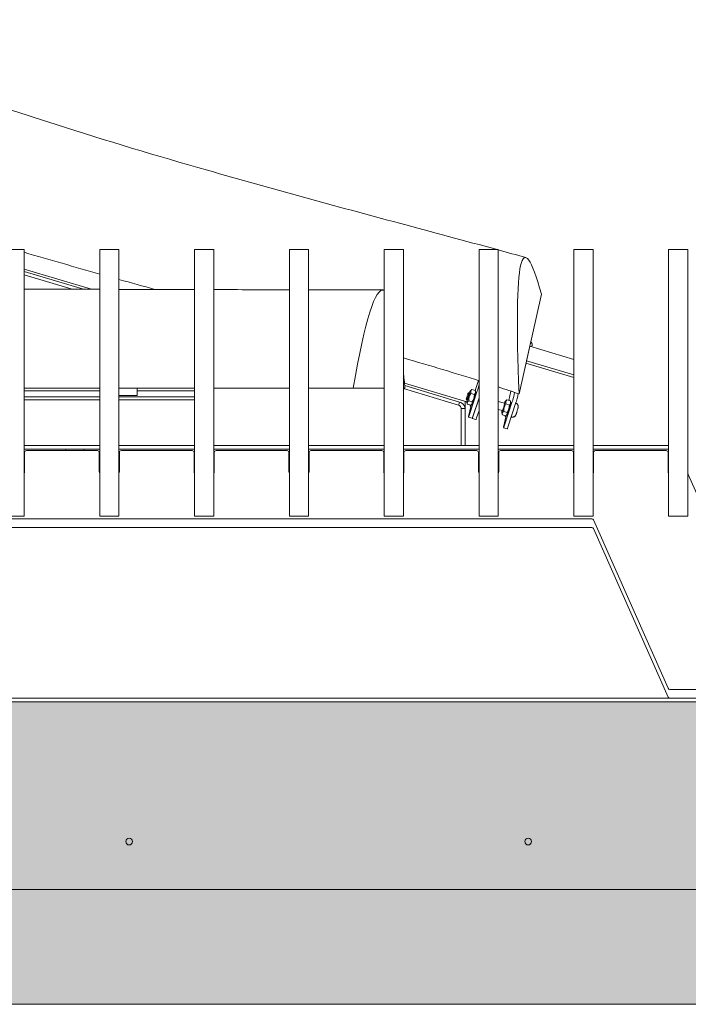
# Model space of a CAD drawing. Units: millimetres. Extents: x -7396 to 7775, y -763 to 5426.
# Drawn here: x 2303 to 2652, y 2327 to 2841 of the extents above; entities that cross this region are included whole.
import ezdxf

# ---------------------------------------------------------------- set-up
doc = ezdxf.new("R2010")
doc.units = ezdxf.units.MM
doc.header["$MEASUREMENT"] = 0
doc.layers.add('0_Pen_No__1', color=7, linetype='Continuous', lineweight=13)
doc.layers.add('0_Pen_No__3', color=7, linetype='Continuous', lineweight=18, true_color=0xff6600)

msp = doc.modelspace()

# ---------------------------------------------------------------- hatches: boundary and pattern name
at = {"layer": '0_Pen_No__1', "linetype": 'Continuous'}
h = msp.add_hatch(dxfattribs=at)
h.set_pattern_fill('Render', color=256, style=0, pattern_type=2)
h.set_pattern_definition([(45, (0, 70), (-22.27386, 22.27386), [0, -21, 0, -31.5]), (110, (70, 70), (29.60032, 10.77363), [0, -15.4, 0, -26.6])])
h.paths.add_polyline_path([(1349.6, 3761.84), (2953.6, 3761.84), (2953.6, 2326.84), (1349.6, 2326.84)])
h.paths.add_polyline_path([(1449.6, 3088.84), (2853.6, 3088.84), (2853.6, 2484.84), (1449.6, 2484.84)], flags=0)

# ---------------------------------------------------------------- linework, layer by layer
for p, q in [((2295.1, 2721.13), (2305.1, 2721.13)), ((2305.1, 2721.13), (2305.1, 2720.95)), ((2305.1, 2720.95), (2305.1, 2702.02)), ((2344.6, 2720.95), (2344.6, 2721.13)), ((2344.6, 2721.13), (2354.6, 2721.13)), ((2344.6, 2702.02), (2344.6, 2720.95)), ((2354.6, 2721.13), (2354.6, 2720.95)), ((2354.6, 2720.95), (2354.6, 2702.02)), ((2394.1, 2720.95), (2394.1, 2721.13)), ((2394.1, 2721.13), (2404.1, 2721.13)), ((2394.1, 2702.02), (2394.1, 2720.95)), ((2404.1, 2721.13), (2404.1, 2720.95)), ((2404.1, 2720.95), (2404.1, 2702.02)), ((2443.6, 2720.95), (2443.6, 2721.13)), ((2443.6, 2721.13), (2453.6, 2721.13)), ((2443.6, 2702.02), (2443.6, 2720.95)), ((2453.6, 2721.13), (2453.6, 2720.95)), ((2453.6, 2720.95), (2453.6, 2702.02)), ((2493.1, 2720.95), (2493.1, 2721.13)), ((2493.1, 2721.13), (2503.1, 2721.13)), ((2493.1, 2702.02), (2493.1, 2720.95)), ((2503.1, 2721.13), (2503.1, 2720.95)), ((2503.1, 2720.95), (2503.1, 2702.02)), ((2542.6, 2720.95), (2542.6, 2721.13)), ((2542.6, 2721.13), (2552.6, 2721.13)), ((2542.6, 2702.02), (2542.6, 2720.95)), ((2552.6, 2721.13), (2552.6, 2720.95)), ((2552.6, 2720.95), (2552.6, 2702.02)), ((2592.1, 2720.95), (2592.1, 2721.13)), ((2592.1, 2721.13), (2602.1, 2721.13)), ((2592.1, 2702.02), (2592.1, 2720.95)), ((2602.1, 2721.13), (2602.1, 2720.95)), ((2602.1, 2720.95), (2602.1, 2702.02)), ((2641.6, 2720.95), (2641.6, 2721.13)), ((2641.6, 2721.13), (2651.6, 2721.13)), ((2641.6, 2702.02), (2641.6, 2720.95)), ((2651.6, 2721.13), (2651.6, 2720.95)), ((2651.6, 2720.95), (2651.6, 2702.02)), ((2340.23, 2700.43), (2305.1, 2710.97)), ((2336.1, 2700.44), (2305.1, 2709.75)), ((2330.17, 2700.45), (2305.1, 2707.98)), ((2305.1, 2702.02), (2305.1, 2700.63)), ((2344.6, 2700.63), (2344.6, 2702.02)), ((2354.6, 2702.02), (2354.6, 2700.63)), ((2394.1, 2700.63), (2394.1, 2702.02)), ((2404.1, 2702.02), (2404.1, 2700.63)), ((2443.6, 2700.63), (2443.6, 2702.02)), ((2453.6, 2702.02), (2453.6, 2700.63)), ((2493.1, 2700.63), (2493.1, 2702.02)), ((2503.1, 2702.02), (2503.1, 2700.63)), ((2542.6, 2700.63), (2542.6, 2702.02)), ((2552.6, 2702.02), (2552.6, 2700.63)), ((2592.1, 2700.63), (2592.1, 2702.02)), ((2602.1, 2702.02), (2602.1, 2700.63)), ((2641.6, 2700.63), (2641.6, 2702.02)), ((2651.6, 2702.02), (2651.6, 2700.63)), ((2305.1, 2700.63), (2305.1, 2582.4)), ((2344.6, 2582.4), (2344.6, 2700.63)), ((2354.6, 2700.63), (2354.6, 2582.4)), ((2394.1, 2582.4), (2394.1, 2700.63)), ((2404.1, 2700.63), (2404.1, 2582.4)), ((2443.6, 2582.4), (2443.6, 2700.63)), ((2453.6, 2700.63), (2453.6, 2582.4)), ((2493.1, 2582.4), (2493.1, 2700.63)), ((2503.1, 2700.63), (2503.1, 2582.4)), ((2542.6, 2582.4), (2542.6, 2700.63)), ((2552.6, 2700.63), (2552.6, 2582.4)), ((2575.19, 2697.92), (2563.47, 2645.75)), ((2592.1, 2582.4), (2592.1, 2700.63)), ((2602.1, 2700.63), (2602.1, 2582.4)), ((2641.6, 2582.4), (2641.6, 2700.63)), ((2651.6, 2700.63), (2651.6, 2582.4)), ((2569.63, 2673.16), (2566.26, 2658.17)), ((2569.07, 2670.69), (2567.37, 2663.13)), ((2569.07, 2670.69), (2592.1, 2663.78)), ((2567.09, 2661.84), (2592.1, 2654.33)), ((2592.1, 2655.7), (2567.37, 2663.13)), ((2536.22, 2641.57), (2503.67, 2651.34)), ((2532.42, 2641.49), (2503.79, 2650.08)), ((2542.31, 2652.76), (2540.59, 2647.58)), ((2542.6, 2650.7), (2542.44, 2649.97)), ((2344.6, 2648.84), (2305.1, 2648.84)), ((2305.1, 2647.29), (2344.6, 2647.29)), ((2394.1, 2648.84), (2354.6, 2648.84)), ((2354.6, 2644.96), (2364.1, 2644.96)), ((2364.1, 2648.84), (2364.1, 2644.96)), ((2364.1, 2647.29), (2394.1, 2647.29)), ((2443.6, 2648.84), (2404.1, 2648.84)), ((2476.91, 2648.84), (2453.6, 2648.84)), ((2476.91, 2648.84), (2493.1, 2648.84)), ((2503.1, 2648.84), (2503.91, 2648.84)), ((2531.88, 2639.88), (2503.1, 2648.52)), ((2536.85, 2646.13), (2537.38, 2646.42)), ((2537.64, 2646.34), (2537.39, 2646.42)), ((2541.67, 2647.32), (2537.42, 2634.47)), ((2537.91, 2647.25), (2538.63, 2647.93)), ((2538.37, 2646), (2540.22, 2645.45)), ((2538.84, 2648.11), (2540.7, 2647.55)), ((2540.99, 2646.32), (2540.72, 2647.45)), ((2559.19, 2647.22), (2558.09, 2642.33)), ((2561.18, 2646.54), (2560.71, 2644.49)), ((2563.07, 2645.89), (2562.63, 2643.91)), ((2305.1, 2644.24), (2344.6, 2644.24)), ((2305.1, 2642.69), (2344.6, 2642.69)), ((2354.6, 2644.24), (2394.1, 2644.24)), ((2354.6, 2642.69), (2394.1, 2642.69)), ((2531.97, 2640.15), (2532.42, 2641.49)), ((2535.35, 2638.07), (2535.35, 2641.83)), ((2535.95, 2643.13), (2536.23, 2642.59)), ((2536.21, 2641.61), (2536.48, 2640.49)), ((2536.49, 2642.51), (2536.24, 2642.59)), ((2536.5, 2640.38), (2538.36, 2639.82)), ((2537.12, 2633.91), (2538.47, 2639.91)), ((2537.2, 2642.14), (2539.05, 2641.58)), ((2537.98, 2639.36), (2538.32, 2639.26)), ((2539.29, 2640.69), (2538.57, 2640.01)), ((2542.6, 2643.78), (2539.33, 2633.9)), ((2542.6, 2643.46), (2539.43, 2633.87)), ((2555.92, 2640.85), (2552.6, 2641.85)), ((2559.95, 2641.84), (2555.69, 2628.98)), ((2556.18, 2641.76), (2556.9, 2642.44)), ((2556.64, 2640.51), (2558.5, 2639.96)), ((2557.12, 2642.62), (2558.97, 2642.07)), ((2561.86, 2641.26), (2557.6, 2628.41)), ((2559.26, 2640.83), (2559, 2641.96)), ((2533.35, 2638.1), (2533.35, 2618.84)), ((2533.35, 2638.07), (2535.35, 2638.07)), ((2533.35, 2618.84), (2533.35, 2638.07)), ((2535.35, 2638.07), (2535.35, 2618.84)), ((2542.6, 2637.11), (2541.34, 2633.29)), ((2554.77, 2637.02), (2552.6, 2637.67)), ((2554.49, 2636.12), (2554.75, 2635)), ((2554.78, 2634.89), (2556.63, 2634.33)), ((2555.39, 2628.42), (2556.74, 2634.42)), ((2555.47, 2636.65), (2557.33, 2636.09)), ((2557.57, 2635.2), (2556.85, 2634.52)), ((2537.08, 2633.6), (2538.99, 2633.03)), ((2539.08, 2633), (2541, 2632.42)), ((2539.13, 2633.31), (2539.14, 2633.34)), ((2556.26, 2633.88), (2556.6, 2633.78)), ((2559.51, 2633.72), (2559.38, 2633.76)), ((2555.35, 2628.11), (2557.26, 2627.54)), ((2305.1, 2618.84), (2344.6, 2618.84)), ((2354.6, 2618.84), (2394.1, 2618.84)), ((2404.1, 2618.84), (2443.6, 2618.84)), ((2453.6, 2618.84), (2493.1, 2618.84)), ((2503.1, 2618.84), (2542.6, 2618.84)), ((2552.6, 2618.84), (2592.1, 2618.84)), ((2602.1, 2618.84), (2641.6, 2618.84)), ((2305.1, 2616.84), (2344.6, 2616.84)), ((2305.35, 2615.23), (2305.35, 2605.06)), ((2343.35, 2616.12), (2306.35, 2616.12)), ((2326.85, 2616.46), (2326.85, 2616.84)), ((2336.35, 2616.46), (2336.35, 2616.84)), ((2344.35, 2605.06), (2344.35, 2615.23)), ((2354.6, 2616.84), (2394.1, 2616.84)), ((2354.85, 2615.23), (2354.85, 2605.06)), ((2392.85, 2616.12), (2355.85, 2616.12)), ((2393.85, 2605.06), (2393.85, 2615.23)), ((2404.1, 2616.84), (2443.6, 2616.84)), ((2404.35, 2615.23), (2404.35, 2605.06)), ((2442.35, 2616.12), (2405.35, 2616.12)), ((2443.35, 2605.06), (2443.35, 2615.23)), ((2453.6, 2616.84), (2493.1, 2616.84)), ((2453.85, 2615.23), (2453.85, 2605.06)), ((2491.85, 2616.12), (2454.85, 2616.12)), ((2492.85, 2605.06), (2492.85, 2615.23)), ((2503.1, 2616.84), (2542.6, 2616.84)), ((2503.35, 2615.23), (2503.35, 2605.06)), ((2541.35, 2616.12), (2504.35, 2616.12)), ((2533.35, 2616.81), (2533.35, 2616.84)), ((2533.35, 2616.84), (2533.35, 2616.81)), ((2535.35, 2616.81), (2533.35, 2616.81)), ((2533.35, 2616.81), (2533.35, 2616.81)), ((2535.35, 2616.84), (2535.35, 2616.81)), ((2542.35, 2605.06), (2542.35, 2615.23)), ((2552.6, 2616.84), (2592.1, 2616.84)), ((2552.85, 2615.23), (2552.85, 2605.06)), ((2590.85, 2616.12), (2553.85, 2616.12)), ((2591.85, 2605.06), (2591.85, 2615.23)), ((2602.1, 2616.84), (2641.6, 2616.84)), ((2602.35, 2615.23), (2602.35, 2605.06)), ((2640.35, 2616.12), (2603.35, 2616.12)), ((2641.35, 2605.06), (2641.35, 2615.23)), ((2701.06, 2492.6), (2651.85, 2603.61)), ((1701.78, 2580.48), (2601.42, 2580.48)), ((2295.1, 2581.97), (2305.1, 2581.97)), ((2305.1, 2582.4), (2305.1, 2581.97)), ((2344.6, 2581.97), (2344.6, 2582.4)), ((2344.6, 2581.97), (2354.6, 2581.97)), ((2354.6, 2582.4), (2354.6, 2581.97)), ((2394.1, 2581.97), (2394.1, 2582.4)), ((2394.1, 2581.97), (2404.1, 2581.97)), ((2404.1, 2582.4), (2404.1, 2581.97)), ((2443.6, 2581.97), (2443.6, 2582.4)), ((2443.6, 2581.97), (2453.6, 2581.97)), ((2453.6, 2582.4), (2453.6, 2581.97)), ((2493.1, 2581.97), (2493.1, 2582.4)), ((2493.1, 2581.97), (2503.1, 2581.97)), ((2503.1, 2582.4), (2503.1, 2581.97)), ((2542.6, 2581.97), (2542.6, 2582.4)), ((2542.6, 2581.97), (2552.6, 2581.97)), ((2552.6, 2582.4), (2552.6, 2581.97)), ((2592.1, 2581.97), (2592.1, 2582.4)), ((2592.1, 2581.97), (2602.1, 2581.97)), ((2602.1, 2582.4), (2602.1, 2581.97)), ((2602.35, 2579.92), (2641.35, 2491.94)), ((2641.6, 2581.97), (2641.6, 2582.4)), ((2641.6, 2581.97), (2651.6, 2581.97)), ((2651.6, 2582.4), (2651.6, 2581.97)), ((2601.42, 2575.94), (1701.78, 2575.94)), ((2641.35, 2487.4), (2602.35, 2575.38)), ((2642.28, 2491.38), (2700.13, 2491.38)), ((2853.6, 2486.84), (1449.6, 2486.84)), ((2853.6, 2484.84), (1449.6, 2484.84)), ((1376.6, 2386.84), (2926.6, 2386.84)), ((2923.19, 2326.84), (1380.02, 2326.84)), ((2923.19, 2326.84), (1380.02, 2326.84))]:
    msp.add_line(p, q, dxfattribs=at)
at = {"layer": '0_Pen_No__1', "linetype": 'Continuous', "flags": 128}
for points in [[(1349.6, 3761.84), (2953.6, 3761.84), (2953.6, 2326.84), (1349.6, 2326.84)], [(1449.6, 3088.84), (2853.6, 3088.84), (2853.6, 2484.84), (1449.6, 2484.84)]]:
    msp.add_lwpolyline(points, close=True, dxfattribs=at)
at = {"layer": '0_Pen_No__1', "linetype": 'Continuous'}
for centre in [(2359.94, 2411.84), (2568.27, 2411.84)]:
    msp.add_circle(centre, 1.75, dxfattribs=at)
for centre, start, end in [((2329.22, 2616.46), 180, 188.2281), ((2333.98, 2616.46), 351.7719, 0)]:
    msp.add_arc(centre, 2.37, start, end, dxfattribs=at)
for centre, major_axis, ratio, start_param, end_param in [((2541.91, 2648.37), (-0.58, -1.92), 0.044632, 1.008239, 2.579036), ((2537.07, 2644.43), (-0.85, -2.83), 0.044632, 5.457381, 10.250582), ((2536.81, 2644.5), (-0.58, -1.92), 0.044632, 6.238494, 9.469469), ((2540.13, 2643.51), (-0.85, -2.83), 0.044632, 0.077459, 3.064133), ((2560.18, 2642.88), (-0.58, -1.92), 0.044632, 1.008239, 2.579036), ((2539.42, 2644.15), (-1.44, -4.79), 0.044632, 5.811338, 6.683179), ((2543.77, 2659.68), (-6.47, -21.55), 0.044632, 0.399994, 0.416964), ((2555.34, 2638.94), (-0.85, -2.83), 0.044632, 5.457381, 10.250582), ((2558.41, 2638.02), (-0.85, -2.83), 0.044632, 0.077459, 3.064133), ((2562.1, 2642.31), (-0.58, -1.92), 0.044632, 1.008239, 2.579036), ((2537.65, 2635.52), (-0.58, -1.92), 0.044632, 5.720628, 7.291425), ((2557.7, 2638.67), (-1.44, -4.79), 0.044632, 5.811338, 6.683179), ((2562.04, 2654.19), (-6.47, -21.55), 0.044632, 0.399994, 0.416964), ((2539.56, 2634.94), (-0.58, -1.92), 0.044632, 0, 1.008239), ((2539.66, 2634.91), (-0.58, -1.92), 0.044632, 5.720628, 7.291425), ((2541.57, 2634.34), (-0.58, -1.92), 0.044632, 0, 1.008239), ((2555.93, 2630.03), (-0.58, -1.92), 0.044632, 5.720628, 7.291425), ((2557.84, 2629.45), (-0.58, -1.92), 0.044632, 0, 1.008239), ((2306.35, 2615.23), (1, 0), 0.891007, 1.570796, 3.141593), ((2343.35, 2615.23), (1, 0), 0.891007, 0, 1.570796), ((2355.85, 2615.23), (1, 0), 0.891007, 1.570796, 3.141593), ((2392.85, 2615.23), (1, 0), 0.891007, 0, 1.570796), ((2405.35, 2615.23), (1, 0), 0.891007, 1.570796, 3.141593), ((2442.35, 2615.23), (1, 0), 0.891007, 0, 1.570796), ((2454.85, 2615.23), (1, 0), 0.891007, 1.570796, 3.141593), ((2491.85, 2615.23), (1, 0), 0.891007, 0, 1.570796), ((2504.35, 2615.23), (1, 0), 0.891007, 1.570796, 3.141593), ((2541.35, 2615.23), (1, 0), 0.891007, 0, 1.570796), ((2553.85, 2615.23), (1, 0), 0.891007, 1.570796, 3.141593), ((2590.85, 2615.23), (1, 0), 0.891007, 0, 1.570796), ((2603.35, 2615.23), (1, 0), 0.891007, 1.570796, 3.141593), ((2640.35, 2615.23), (1, 0), 0.891007, 0, 1.570796), ((2304.35, 2605.06), (1, 0), 0.891007, 5.560451, 6.283185), ((2345.35, 2605.06), (1, 0), 0.891007, 3.141593, 3.864327), ((2353.85, 2605.06), (1, 0), 0.891007, 5.560451, 6.283185), ((2394.85, 2605.06), (1, 0), 0.891007, 3.141593, 3.864327), ((2403.35, 2605.06), (1, 0), 0.891007, 5.560451, 6.283185), ((2444.35, 2605.06), (1, 0), 0.891007, 3.141593, 3.864327), ((2452.85, 2605.06), (1, 0), 0.891007, 5.560451, 6.283185), ((2493.85, 2605.06), (1, 0), 0.891007, 3.141593, 3.864327), ((2502.35, 2605.06), (1, 0), 0.891007, 5.560451, 6.283185), ((2543.35, 2605.06), (1, 0), 0.891007, 3.141593, 3.864327), ((2551.85, 2605.06), (1, 0), 0.891007, 5.560451, 6.283185), ((2592.85, 2605.06), (1, 0), 0.891007, 3.141593, 3.864327), ((2601.35, 2605.06), (1, 0), 0.891007, 5.560451, 6.283185), ((2642.35, 2605.06), (1, 0), 0.891007, 3.141593, 3.864327), ((2650.92, 2603.28), (1, 0), 0.891007, 0.376165, 0.822756), ((2601.42, 2579.59), (1, 0), 0.891007, 0.376165, 1.570796), ((2601.42, 2575.05), (1, 0), 0.891007, 0.376165, 1.570796), ((2642.28, 2492.27), (1, 0), 0.891007, 3.517757, 4.712389), ((2642.28, 2487.73), (1, 0), 0.891007, 3.517757, 4.712389)]:
    msp.add_ellipse(centre, major_axis=major_axis, ratio=ratio, start_param=start_param, end_param=end_param, dxfattribs=at)
msp.add_ellipse((2536.4, 2644.63), major_axis=(-0.45, -1.5), ratio=0.044632, dxfattribs=at)
for points, knots in [([(2209.65, 2827.18), (2226.54, 2819.99), (2243.85, 2813.32), (2261.29, 2807), (2281.28, 2799.75), (2301.51, 2792.96), (2321.81, 2786.47), (2348.02, 2778.09), (2374.38, 2770.2), (2400.79, 2762.61), (2434.18, 2753.02), (2467.66, 2743.91), (2501.1, 2734.92), (2518.15, 2730.33), (2535.19, 2725.8), (2552.18, 2721.13)], [0, 0, 0, 0, 1, 1, 1, 2, 2, 2, 3, 3, 3, 4, 4, 4, 5, 5, 5, 5]), ([(2570.13, 2670.37), (2570.17, 2670.54), (2570.21, 2670.69), (2570.24, 2670.83), (2570.26, 2670.95), (2570.29, 2671.04), (2570.31, 2671.19), (2570.31, 2671.24), (2570.32, 2671.3), (2570.32, 2671.39), (2570.33, 2671.46), (2570.34, 2671.56), (2570.31, 2671.75), (2570.3, 2671.83), (2570.29, 2671.92), (2570.25, 2672.04), (2570.22, 2672.13), (2570.19, 2672.24), (2570.12, 2672.38), (2570.07, 2672.47), (2570.01, 2672.57), (2569.93, 2672.68), (2569.84, 2672.79), (2569.73, 2672.9), (2569.59, 2673.02)], [0, 0, 0, 0, 1, 1, 1, 2, 2, 2, 3, 3, 3, 4, 4, 4, 5, 5, 5, 6, 6, 6, 7, 7, 7, 8, 8, 8, 8]), ([(2531.88, 2639.88), (2532.64, 2639.64), (2533.24, 2639.01), (2533.34, 2638.3), (2533.35, 2638.22), (2533.35, 2638.14), (2533.35, 2638.07)], [0, 0, 0, 0, 1, 1, 1, 2, 2, 2, 2]), ([(2535.35, 2638.07), (2535.35, 2639.21), (2534.65, 2640.35), (2533.56, 2641), (2533.21, 2641.21), (2532.82, 2641.38), (2532.42, 2641.49)], [0, 0, 0, 0, 1, 1, 1, 2, 2, 2, 2]), ([(2559.51, 2633.72), (2559.71, 2633.66), (2559.91, 2633.64), (2560.1, 2633.64), (2560.3, 2633.64), (2560.48, 2633.68), (2560.63, 2633.72), (2560.82, 2633.78), (2560.96, 2633.86), (2561.07, 2633.93), (2561.24, 2634.03), (2561.34, 2634.13), (2561.41, 2634.2), (2561.54, 2634.32), (2561.59, 2634.4), (2561.64, 2634.47), (2561.69, 2634.55), (2561.73, 2634.61), (2561.75, 2634.65), (2561.79, 2634.72), (2561.81, 2634.77), (2561.83, 2634.81), (2561.89, 2634.93), (2561.92, 2635.02), (2561.96, 2635.12), (2562, 2635.24), (2562.05, 2635.37), (2562.1, 2635.52), (2562.17, 2635.7), (2562.23, 2635.91), (2562.3, 2636.13), (2562.37, 2636.33), (2562.44, 2636.55), (2562.5, 2636.76), (2562.56, 2636.97), (2562.63, 2637.19), (2562.68, 2637.39), (2562.74, 2637.6), (2562.8, 2637.79), (2562.84, 2637.97), (2562.89, 2638.16), (2562.94, 2638.33), (2562.97, 2638.49), (2563, 2638.6), (2563.02, 2638.7), (2563.04, 2638.85), (2563.04, 2638.9), (2563.05, 2638.96), (2563.06, 2639.04), (2563.06, 2639.12), (2563.07, 2639.21), (2563.04, 2639.41), (2563.03, 2639.49), (2563.02, 2639.58), (2562.98, 2639.7), (2562.96, 2639.79), (2562.92, 2639.9), (2562.85, 2640.04), (2562.8, 2640.13), (2562.74, 2640.23), (2562.66, 2640.34), (2562.54, 2640.5), (2562.35, 2640.68), (2562.1, 2640.83), (2562, 2640.88), (2561.9, 2640.94), (2561.78, 2640.98)], [0, 0, 0, 0, 1, 1, 1, 2, 2, 2, 3, 3, 3, 4, 4, 4, 5, 5, 5, 6, 6, 6, 7, 7, 7, 8, 8, 8, 9, 9, 9, 10, 10, 10, 11, 11, 11, 12, 12, 12, 13, 13, 13, 14, 14, 14, 15, 15, 15, 16, 16, 16, 17, 17, 17, 18, 18, 18, 19, 19, 19, 20, 20, 20, 21, 21, 21, 22, 22, 22, 22])]:
    msp.add_open_spline(points, degree=3, knots=knots, dxfattribs=at)
for points in [[(2563.47, 2645.75), (2560.71, 2717.92), (2564.62, 2735.31), (2575.19, 2697.92)], [(2305.1, 2719.76), (2318.31, 2715.88), (2331.51, 2712.09), (2344.6, 2708.39)], [(2552.6, 2721.01), (2557.4, 2719.69), (2562.2, 2718.36), (2566.99, 2717.02)], [(2354.6, 2705.58), (2360.91, 2703.81), (2367.18, 2702.06), (2373.42, 2700.34)], [(2493.1, 2699.94), (2488.45, 2701.67), (2483.05, 2684.64), (2476.91, 2648.84)], [(2305.1, 2700.52), (2318.27, 2700.49), (2331.43, 2700.45), (2344.6, 2700.41)], [(2354.6, 2700.39), (2367.77, 2700.35), (2380.94, 2700.32), (2394.1, 2700.28)], [(2404.1, 2700.26), (2417.27, 2700.23), (2430.43, 2700.2), (2443.6, 2700.17)], [(2453.6, 2700.14), (2466.57, 2700.12), (2479.55, 2700.09), (2492.46, 2700.06)], [(2503.1, 2664.53), (2517.24, 2660.46), (2530.48, 2656.51), (2542.6, 2652.67)], [(2503.91, 2648.84), (2503.64, 2651.7), (2503.37, 2654.45), (2503.1, 2657.07)], [(2552.6, 2649.43), (2556.35, 2648.19), (2559.98, 2646.97), (2563.47, 2645.75)], [(2538.37, 2646), (2537.6, 2644.83), (2537.22, 2643.54), (2537.2, 2642.14)], [(2538.84, 2648.11), (2538.31, 2647.52), (2538.15, 2646.82), (2538.37, 2646)], [(2538.63, 2647.93), (2538.69, 2647.99), (2538.76, 2648.05), (2538.84, 2648.11)], [(2539.05, 2641.58), (2539.82, 2642.76), (2540.21, 2644.04), (2540.22, 2645.45)], [(2540.22, 2645.45), (2540.75, 2646.04), (2540.91, 2646.74), (2540.7, 2647.55)], [(2537.2, 2642.14), (2536.59, 2641.66), (2536.36, 2641.08), (2536.5, 2640.38)], [(2536.5, 2640.38), (2536.49, 2640.42), (2536.49, 2640.45), (2536.48, 2640.49)], [(2538.36, 2639.82), (2538.96, 2640.3), (2539.19, 2640.88), (2539.05, 2641.58)], [(2556.64, 2640.51), (2555.88, 2639.34), (2555.49, 2638.05), (2555.47, 2636.65)], [(2557.12, 2642.62), (2556.59, 2642.03), (2556.43, 2641.33), (2556.64, 2640.51)], [(2556.9, 2642.44), (2556.96, 2642.5), (2557.04, 2642.56), (2557.12, 2642.62)], [(2557.33, 2636.09), (2558.09, 2637.27), (2558.48, 2638.56), (2558.5, 2639.96)], [(2558.5, 2639.96), (2559.03, 2640.55), (2559.19, 2641.25), (2558.97, 2642.07)], [(2555.47, 2636.65), (2554.87, 2636.17), (2554.64, 2635.59), (2554.78, 2634.89)], [(2554.78, 2634.89), (2554.77, 2634.93), (2554.76, 2634.96), (2554.75, 2635)], [(2556.63, 2634.33), (2557.24, 2634.81), (2557.47, 2635.39), (2557.33, 2636.09)]]:
    msp.add_open_spline(points, degree=3, dxfattribs=at)
at = {"layer": '0_Pen_No__3', "linetype": 'Continuous'}
msp.add_line((554.69, 2326.84), (3241.42, 2326.84), dxfattribs=at)

doc.saveas('drawing.dxf')
